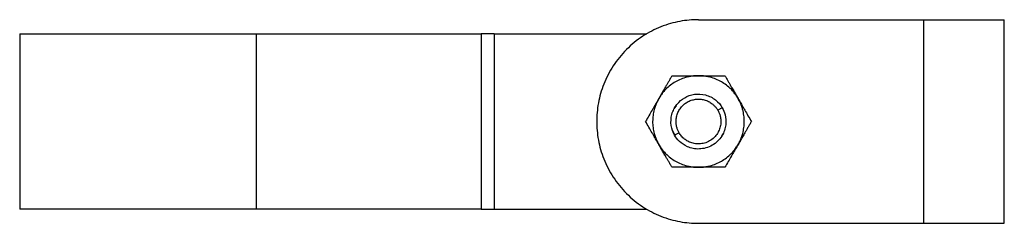
# Model space of a CAD drawing. Units: millimetres. Extents: x 319 to 835, y 392 to 626.
# Drawn here: x 728 to 835, y 509 to 531 of the extents above; entities that cross this region are included whole.
import ezdxf

# ---------------------------------------------------------------- set-up
doc = ezdxf.new("R2010")
doc.units = ezdxf.units.MM

msp = doc.modelspace()

# ---------------------------------------------------------------- linework, layer by layer
at = {"color": 7, "linetype": 'Continuous', "lineweight": 25}
for p, q in [((802.08, 530.81), (826.69, 530.81)), ((826.69, 508.59), (826.69, 530.81)), ((835.46, 508.59), (835.46, 530.81)), ((728, 529.25), (728, 510.14)), ((753.84, 510.15), (753.84, 529.25)), ((778.35, 529.25), (778.35, 510.15)), ((779.77, 529.25), (779.77, 510.15)), ((779.77, 529.25), (796.43, 529.25)), ((799.48, 521.2), (799.43, 521.1)), ((799.63, 521.42), (799.48, 521.2)), ((804.68, 521.2), (804.2, 520.92)), ((804.7, 521.13), (804.58, 521.32)), ((799.25, 518.72), (799.52, 518.14)), ((799.96, 518.48), (799.48, 518.2)), ((804.64, 518.14), (804.68, 518.2)), ((804.68, 518.2), (804.75, 518.37)), ((779.77, 510.15), (796.43, 510.15)), ((802.08, 508.59), (826.69, 508.59))]:
    msp.add_line(p, q, dxfattribs=at)
for points, knots in [([(802.08, 530.81), (801.42, 530.81), (800.74, 530.75), (799.37, 530.5), (798.67, 530.3), (797.3, 529.76), (796.63, 529.41), (795.36, 528.58), (794.76, 528.1), (793.68, 527.01), (793.19, 526.41), (792.36, 525.14), (792.02, 524.47), (791.48, 523.11), (791.28, 522.41), (791.03, 521.03), (790.97, 520.35), (790.97, 519.7)], [0, 0, 0, 0, 0.125, 0.125, 0.25, 0.25, 0.375, 0.375, 0.5, 0.5, 0.625, 0.625, 0.75, 0.75, 0.875, 0.875, 1, 1, 1, 1]), ([(826.69, 530.81), (826.78, 530.81), (826.97, 530.81), (827.26, 530.81), (827.55, 530.81), (827.83, 530.81), (828.12, 530.81), (828.59, 530.81), (829.24, 530.81), (830.05, 530.81), (830.83, 530.81), (831.81, 530.81), (832.93, 530.81), (833.84, 530.81), (834.43, 530.81), (834.8, 530.81), (835.09, 530.81), (835.28, 530.81), (835.39, 530.81), (835.45, 530.81), (835.45, 530.81), (835.46, 530.81)], [0, 0, 0, 0, 0.020882, 0.04172, 0.062536, 0.083352, 0.10419, 0.125073, 0.187586, 0.250102, 0.312615, 0.375131, 0.500008, 0.624886, 0.687398, 0.749915, 0.812427, 0.874943, 0.916657, 0.958283, 1, 1, 1, 1]), ([(728, 529.25), (728, 529.25), (728, 529.25), (728.02, 529.25), (728.04, 529.25), (728.08, 529.25), (728.12, 529.25), (728.17, 529.25), (728.24, 529.25), (728.31, 529.25), (728.4, 529.25), (728.62, 529.25), (729.07, 529.25), (729.93, 529.25), (731.01, 529.25), (732.32, 529.25), (733.83, 529.25), (735.54, 529.25), (737.42, 529.25), (739.46, 529.25), (741.64, 529.25), (743.93, 529.25), (746.32, 529.25), (748.3, 529.25), (749.79, 529.25), (750.8, 529.25), (751.81, 529.25), (752.82, 529.25), (753.5, 529.25), (753.84, 529.25)], [0, 0, 0, 0, 0.0125325, 0.0250457, 0.0375444, 0.0500335, 0.0625179, 0.0750022, 0.0874915, 0.0999905, 0.112504, 0.1250369, 0.1875307, 0.2500256, 0.3125194, 0.3750143, 0.4375081, 0.500003, 0.5624967, 0.6249917, 0.6874854, 0.7499804, 0.8124741, 0.8749691, 0.9000138, 0.9250005, 0.949968, 0.9749549, 1, 1, 1, 1]), ([(753.84, 529.25), (754.01, 529.25), (754.34, 529.25), (754.85, 529.25), (755.35, 529.25), (755.85, 529.25), (756.35, 529.25), (756.86, 529.25), (757.36, 529.25), (758.35, 529.25), (759.84, 529.25), (761.78, 529.25), (763.68, 529.25), (766.13, 529.25), (769.01, 529.25), (771.58, 529.25), (773.42, 529.25), (774.68, 529.25), (775.81, 529.25), (776.64, 529.25), (777.24, 529.25), (777.65, 529.25), (778.02, 529.25), (778.24, 529.25), (778.35, 529.25)], [0, 0, 0, 0, 0.015652, 0.031285, 0.046907, 0.062523, 0.078139, 0.093761, 0.109395, 0.125047, 0.187555, 0.250064, 0.312572, 0.375081, 0.500003, 0.624925, 0.687432, 0.749942, 0.81245, 0.874959, 0.906243, 0.937479, 0.968716, 1, 1, 1, 1]), ([(779.77, 529.25), (779.63, 529.25), (779.48, 529.25), (779.17, 529.25), (779.03, 529.25), (778.77, 529.25), (778.65, 529.25), (778.47, 529.25), (778.4, 529.25), (778.35, 529.25)], [0, 0, 0, 0, 0.25, 0.25, 0.5, 0.5, 0.75, 0.75, 1, 1, 1, 1]), ([(802.08, 524.7), (802.01, 524.7), (801.86, 524.7), (801.65, 524.68), (801.44, 524.66), (801.22, 524.63), (801.01, 524.59), (800.66, 524.5), (800.17, 524.34), (799.57, 524.04), (799.02, 523.67), (798.57, 523.28), (798.23, 522.91), (797.97, 522.57), (797.82, 522.32), (797.75, 522.2)], [0, 0, 0, 0, 0.041081, 0.082012, 0.122867, 0.163723, 0.204655, 0.245738, 0.372879, 0.500028, 0.627168, 0.754318, 0.836311, 0.918003, 1, 1, 1, 1]), ([(799.19, 524.7), (799.13, 524.59), (799.01, 524.38), (798.83, 524.07), (798.65, 523.77), (798.46, 523.43), (798.23, 523.04), (797.99, 522.62), (797.83, 522.34), (797.75, 522.2)], [0, 0, 0, 0, 0.130595, 0.257045, 0.379454, 0.497941, 0.668406, 0.835598, 1, 1, 1, 1]), ([(799.19, 524.7), (799.31, 524.7), (799.56, 524.7), (799.92, 524.7), (800.27, 524.7), (800.67, 524.7), (801.11, 524.7), (801.59, 524.7), (801.92, 524.7), (802.08, 524.7)], [0, 0, 0, 0, 0.131061, 0.257949, 0.380773, 0.499651, 0.669515, 0.836139, 1, 1, 1, 1]), ([(806.41, 522.2), (806.37, 522.26), (806.3, 522.38), (806.18, 522.56), (806.05, 522.74), (805.92, 522.9), (805.78, 523.06), (805.53, 523.33), (805.14, 523.67), (804.58, 524.04), (803.99, 524.34), (803.43, 524.52), (802.93, 524.63), (802.51, 524.69), (802.22, 524.7), (802.08, 524.7)], [0, 0, 0, 0, 0.041081, 0.082012, 0.122867, 0.163723, 0.204655, 0.245738, 0.372879, 0.500028, 0.627168, 0.754318, 0.836311, 0.918003, 1, 1, 1, 1]), ([(802.08, 524.7), (802.17, 524.7), (802.37, 524.7), (802.65, 524.7), (802.95, 524.7), (803.24, 524.7), (803.67, 524.7), (804.25, 524.7), (804.72, 524.7), (804.96, 524.7)], [0, 0, 0, 0, 0.097898, 0.196719, 0.296569, 0.397549, 0.499761, 0.741727, 1, 1, 1, 1]), ([(804.96, 524.7), (805.03, 524.59), (805.15, 524.38), (805.33, 524.07), (805.5, 523.76), (805.7, 523.42), (805.92, 523.04), (806.17, 522.62), (806.33, 522.34), (806.41, 522.2)], [0, 0, 0, 0, 0.131061, 0.257949, 0.380773, 0.499651, 0.669515, 0.836139, 1, 1, 1, 1]), ([(799.48, 518.2), (799.3, 518.51), (799.17, 518.87), (799.05, 519.65), (799.07, 520.08), (799.29, 520.88), (799.48, 521.25), (799.97, 521.87), (800.27, 522.12), (800.88, 522.47), (801.25, 522.61), (802.03, 522.73), (802.45, 522.7), (803.25, 522.49), (803.63, 522.3), (804.25, 521.8), (804.5, 521.51), (804.68, 521.2)], [0, 0, 0, 0, 0.125, 0.125, 0.25, 0.25, 0.375, 0.375, 0.5, 0.5, 0.625, 0.625, 0.75, 0.75, 0.875, 0.875, 1, 1, 1, 1]), ([(797.75, 522.2), (797.7, 522.12), (797.6, 521.95), (797.46, 521.7), (797.31, 521.45), (797.17, 521.2), (796.95, 520.82), (796.66, 520.32), (796.43, 519.91), (796.3, 519.7)], [0, 0, 0, 0, 0.097654, 0.196224, 0.295815, 0.396528, 0.498463, 0.74104, 1, 1, 1, 1]), ([(797.75, 522.2), (797.71, 522.14), (797.64, 522.01), (797.55, 521.82), (797.46, 521.62), (797.38, 521.43), (797.31, 521.22), (797.21, 520.87), (797.11, 520.37), (797.06, 519.7), (797.11, 519.03), (797.22, 518.46), (797.38, 517.97), (797.54, 517.58), (797.68, 517.33), (797.75, 517.2)], [0, 0, 0, 0, 0.041081, 0.082012, 0.122867, 0.163723, 0.204655, 0.245738, 0.372879, 0.500028, 0.627168, 0.754318, 0.836311, 0.918003, 1, 1, 1, 1]), ([(804.68, 521.2), (804.8, 520.98), (804.92, 520.72), (805.07, 520.1), (805.1, 519.74), (805.03, 519.14), (804.99, 518.94), (804.85, 518.52), (804.75, 518.31), (804.5, 517.91), (804.35, 517.72), (803.99, 517.38), (803.79, 517.23), (803.36, 516.98), (803.13, 516.88), (802.65, 516.75), (802.41, 516.71), (801.94, 516.69), (801.71, 516.71), (801.28, 516.8), (801.08, 516.86), (800.53, 517.1), (800.23, 517.31), (799.77, 517.75), (799.6, 517.98), (799.48, 518.2)], [0, 0, 0, 0, 0.125, 0.125, 0.25, 0.25, 0.3125, 0.3125, 0.375, 0.375, 0.4375, 0.4375, 0.5, 0.5, 0.5625, 0.5625, 0.625, 0.625, 0.6875, 0.6875, 0.75, 0.75, 0.875, 0.875, 1, 1, 1, 1]), ([(799.96, 518.48), (799.93, 518.52), (799.88, 518.62), (799.82, 518.76), (799.76, 518.91), (799.71, 519.07), (799.68, 519.22), (799.63, 519.49), (799.62, 519.86), (799.7, 520.34), (799.87, 520.79), (800.13, 521.2), (800.45, 521.55), (800.85, 521.83), (801.29, 522.03), (801.76, 522.14), (802.24, 522.16), (802.71, 522.08), (803.17, 521.91), (803.53, 521.68), (803.81, 521.43), (804.03, 521.19), (804.14, 521.01), (804.2, 520.92)], [0, 0, 0, 0, 0.021007, 0.041834, 0.06257, 0.083306, 0.104134, 0.125143, 0.187621, 0.250106, 0.312585, 0.37507, 0.437548, 0.500033, 0.562512, 0.624997, 0.687476, 0.749961, 0.812439, 0.874924, 0.916736, 0.958186, 1, 1, 1, 1]), ([(806.41, 517.2), (806.44, 517.26), (806.51, 517.39), (806.61, 517.58), (806.69, 517.78), (806.77, 517.97), (806.84, 518.18), (806.95, 518.53), (807.05, 519.03), (807.09, 519.7), (807.05, 520.37), (806.93, 520.94), (806.78, 521.43), (806.61, 521.82), (806.48, 522.07), (806.41, 522.2)], [0, 0, 0, 0, 0.041081, 0.082012, 0.122867, 0.163723, 0.204655, 0.245738, 0.372879, 0.500028, 0.627168, 0.754318, 0.836311, 0.918003, 1, 1, 1, 1]), ([(806.41, 522.2), (806.46, 522.12), (806.55, 521.95), (806.7, 521.7), (806.84, 521.45), (806.99, 521.19), (807.2, 520.82), (807.49, 520.32), (807.73, 519.91), (807.85, 519.7)], [0, 0, 0, 0, 0.097898, 0.196719, 0.296569, 0.397549, 0.499761, 0.741727, 1, 1, 1, 1]), ([(804.2, 520.92), (804.22, 520.88), (804.26, 520.8), (804.32, 520.68), (804.37, 520.55), (804.42, 520.42), (804.48, 520.18), (804.53, 519.85), (804.52, 519.37), (804.4, 518.88), (804.16, 518.38), (803.8, 517.93), (803.31, 517.56), (802.75, 517.32), (802.18, 517.24), (801.62, 517.28), (801.14, 517.42), (800.72, 517.65), (800.43, 517.88), (800.22, 518.1), (800.08, 518.28), (800, 518.41), (799.96, 518.48)], [0, 0, 0, 0, 0.018153, 0.036218, 0.054253, 0.072319, 0.090472, 0.14774, 0.20501, 0.274598, 0.344189, 0.420919, 0.500011, 0.579102, 0.655833, 0.72542, 0.795011, 0.852279, 0.90955, 0.939744, 0.969804, 1, 1, 1, 1]), ([(790.97, 519.7), (790.97, 519.05), (791.03, 518.37), (791.28, 516.99), (791.48, 516.29), (792.02, 514.93), (792.36, 514.26), (793.19, 512.99), (793.68, 512.39), (794.76, 511.3), (795.36, 510.82), (796.63, 509.99), (797.3, 509.64), (798.67, 509.1), (799.37, 508.9), (800.74, 508.65), (801.42, 508.59), (802.08, 508.59)], [0, 0, 0, 0, 0.125, 0.125, 0.25, 0.25, 0.375, 0.375, 0.5, 0.5, 0.625, 0.625, 0.75, 0.75, 0.875, 0.875, 1, 1, 1, 1]), ([(797.75, 517.2), (797.7, 517.28), (797.6, 517.45), (797.46, 517.7), (797.31, 517.95), (797.17, 518.21), (796.95, 518.58), (796.66, 519.08), (796.43, 519.49), (796.3, 519.7)], [0, 0, 0, 0, 0.0978984, 0.1967193, 0.2965687, 0.3975494, 0.499761, 0.7417266, 1, 1, 1, 1]), ([(807.85, 519.7), (807.79, 519.59), (807.67, 519.38), (807.49, 519.07), (807.31, 518.77), (807.12, 518.43), (806.89, 518.04), (806.65, 517.62), (806.49, 517.34), (806.41, 517.2)], [0, 0, 0, 0, 0.130595, 0.257045, 0.379454, 0.497941, 0.668406, 0.835598, 1, 1, 1, 1]), ([(797.75, 517.2), (797.78, 517.14), (797.86, 517.02), (797.98, 516.84), (798.1, 516.66), (798.24, 516.5), (798.38, 516.34), (798.63, 516.07), (799.02, 515.73), (799.57, 515.36), (800.17, 515.06), (800.73, 514.88), (801.22, 514.77), (801.65, 514.71), (801.93, 514.7), (802.08, 514.7)], [0, 0, 0, 0, 0.041081, 0.082012, 0.122867, 0.163723, 0.204655, 0.245738, 0.372879, 0.500028, 0.627168, 0.754318, 0.836311, 0.918003, 1, 1, 1, 1]), ([(799.19, 514.7), (799.13, 514.81), (799.01, 515.02), (798.83, 515.33), (798.65, 515.63), (798.45, 515.98), (798.23, 516.36), (797.99, 516.78), (797.83, 517.06), (797.75, 517.2)], [0, 0, 0, 0, 0.131061, 0.257949, 0.380773, 0.499651, 0.669515, 0.836139, 1, 1, 1, 1]), ([(802.08, 514.7), (802.15, 514.7), (802.29, 514.7), (802.51, 514.72), (802.72, 514.74), (802.93, 514.77), (803.14, 514.81), (803.5, 514.9), (803.99, 515.06), (804.58, 515.36), (805.14, 515.73), (805.58, 516.12), (805.92, 516.49), (806.18, 516.83), (806.33, 517.08), (806.41, 517.2)], [0, 0, 0, 0, 0.041081, 0.082012, 0.122867, 0.163723, 0.204655, 0.245738, 0.372879, 0.500028, 0.627168, 0.754318, 0.836311, 0.918003, 1, 1, 1, 1]), ([(806.41, 517.2), (806.36, 517.12), (806.26, 516.95), (806.12, 516.7), (805.97, 516.45), (805.83, 516.2), (805.61, 515.82), (805.32, 515.32), (805.09, 514.91), (804.96, 514.7)], [0, 0, 0, 0, 0.0976543, 0.1962241, 0.2958147, 0.3965282, 0.4984634, 0.7410401, 1, 1, 1, 1]), ([(802.08, 514.7), (801.98, 514.7), (801.79, 514.7), (801.5, 514.7), (801.21, 514.7), (800.91, 514.7), (800.48, 514.7), (799.91, 514.7), (799.43, 514.7), (799.19, 514.7)], [0, 0, 0, 0, 0.0978984, 0.1967193, 0.2965687, 0.3975494, 0.499761, 0.7417266, 1, 1, 1, 1]), ([(804.96, 514.7), (804.84, 514.7), (804.6, 514.7), (804.24, 514.7), (803.88, 514.7), (803.49, 514.7), (803.05, 514.7), (802.56, 514.7), (802.24, 514.7), (802.08, 514.7)], [0, 0, 0, 0, 0.131061, 0.257949, 0.380773, 0.499651, 0.669515, 0.836139, 1, 1, 1, 1]), ([(753.84, 510.15), (752.31, 510.15), (750.74, 510.15), (747.54, 510.15), (745.92, 510.15), (742.74, 510.15), (741.17, 510.15), (738.22, 510.15), (736.83, 510.15), (734.3, 510.15), (733.18, 510.15), (731.24, 510.15), (730.44, 510.15), (729.18, 510.15), (728.72, 510.15), (728.13, 510.15), (728, 510.15), (728, 510.15)], [0, 0, 0, 0, 0.125, 0.125, 0.25, 0.25, 0.375, 0.375, 0.5, 0.5, 0.625, 0.625, 0.75, 0.75, 0.875, 0.875, 1, 1, 1, 1]), ([(778.35, 510.15), (777.95, 510.15), (777.46, 510.15), (776.27, 510.15), (775.57, 510.15), (773.98, 510.15), (773.09, 510.15), (771.14, 510.15), (770.07, 510.15), (767.82, 510.15), (766.62, 510.15), (764.15, 510.15), (762.88, 510.15), (760.29, 510.15), (758.98, 510.15), (756.39, 510.15), (755.1, 510.15), (753.84, 510.15)], [0, 0, 0, 0, 0.125, 0.125, 0.25, 0.25, 0.375, 0.375, 0.5, 0.5, 0.625, 0.625, 0.75, 0.75, 0.875, 0.875, 1, 1, 1, 1]), ([(778.35, 510.15), (778.4, 510.15), (778.47, 510.15), (778.65, 510.15), (778.77, 510.15), (779.03, 510.15), (779.17, 510.15), (779.48, 510.15), (779.63, 510.15), (779.77, 510.15)], [0, 0, 0, 0, 0.25, 0.25, 0.5, 0.5, 0.75, 0.75, 1, 1, 1, 1]), ([(826.69, 508.59), (826.79, 508.59), (827, 508.59), (827.31, 508.59), (827.62, 508.59), (827.93, 508.59), (828.23, 508.59), (828.54, 508.59), (828.84, 508.59), (829.28, 508.59), (829.85, 508.59), (830.56, 508.59), (831.27, 508.59), (832.23, 508.59), (833.14, 508.59), (833.92, 508.59), (834.45, 508.59), (834.89, 508.59), (835.16, 508.59), (835.31, 508.59), (835.4, 508.59), (835.45, 508.59), (835.45, 508.59), (835.46, 508.59)], [0, 0, 0, 0, 0.022695, 0.045304, 0.067855, 0.090379, 0.112902, 0.135454, 0.158063, 0.180758, 0.234819, 0.288882, 0.349338, 0.409796, 0.543154, 0.615594, 0.688036, 0.764821, 0.841607, 0.881282, 0.920803, 0.960324, 1, 1, 1, 1])]:
    msp.add_open_spline(points, degree=3, knots=knots, dxfattribs=at)

doc.saveas('drawing.dxf')
